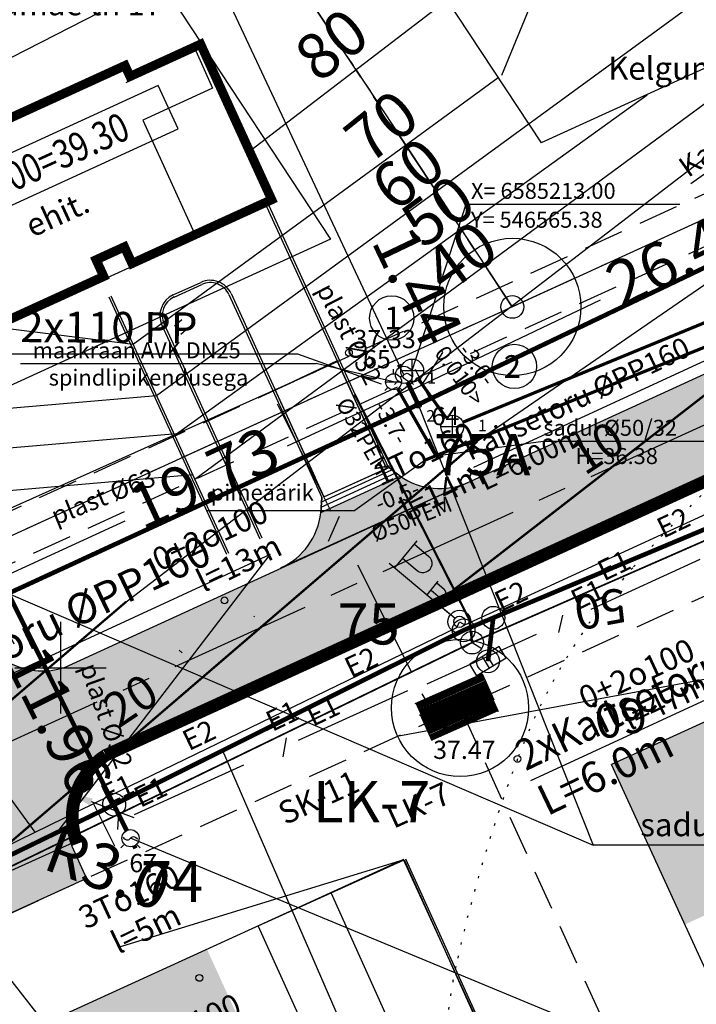
# Model space of a CAD drawing. Extents: x 0 to 546867, y 0 to 6585899.
# Drawn here: x 546548 to 546578, y 6585185 to 6585228 of the extents above; entities that cross this region are included whole.
import ezdxf
from ezdxf.enums import TextEntityAlignment as Align

# ---------------------------------------------------------------- set-up
doc = ezdxf.new("R2010")
doc.units = 0
doc.header["$MEASUREMENT"] = 0
doc.header["$PDSIZE"] = -5
for name, pattern in [('CENTER', [2, 1.25, -0.25, 0.25, -0.25]), ('DASHED', [0.75, 0.5, -0.25]), ('DASHEDX7', [5.25, 3.5, -1.75]), ('DOTX500', [0.5, 0, -0.5]), ('PIIRID', [7.5, 5, -1, 0.5, -1])]:
    doc.linetypes.add(name, pattern=pattern)
doc.layers.get('0').update_dxf_attribs({"linetype": 'CONTINUOUS'})
doc.layers.get('DEFPOINTS').update_dxf_attribs({"linetype": 'CONTINUOUS'})
for name, color, linetype in [('5', 7, 'CONTINUOUS'), ('7', 7, 'CONTINUOUS'), ('A4OVET', 3, 'CONTINUOUS'), ('A4VS', 7, 'CONTINUOUS'), ('DIM_KANAL', 7, 'CONTINUOUS'), ('DIM_VESI', 7, 'CONTINUOUS'), ('EHITIS', 5, 'CONTINUOUS'), ('GKAEV', 4, 'CONTINUOUS'), ('GTRASS', 4, 'CONTINUOUS'), ('HOONED', 4, 'CONTINUOUS'), ('JUTUJORU', 7, 'CONTINUOUS'), ('KAANUPUNKTID', 7, 'CONTINUOUS'), ('KAEVUANDMED', 82, 'CONTINUOUS'), ('KAEVUD', 7, 'CONTINUOUS'), ('KANAL', 30, '-K-'), ('KORGUSED', 253, 'CONTINUOUS'), ('KRAAVID_VEED', 4, 'CONTINUOUS'), ('KRUNDIPIIR', 94, 'CONTINUOUS'), ('LIIKLUS', 7, 'CONTINUOUS'), ('LOIGE', 7, 'CONTINUOUS'), ('MAPGRID', 7, 'CONTINUOUS'), ('MP-TEXT', 7, 'CONTINUOUS'), ('PEENAR', 40, 'CONTINUOUS'), ('PIIRID', 1, 'PIIRID'), ('PL_KRUNDID', 84, 'DASHED'), ('PLANEERITAV_EH_JOON', 7, 'CENTER'), ('PLANEERITAVAD_HOONED', 8, 'CONTINUOUS'), ('POST', 6, 'CONTINUOUS'), ('PRKTKATE', 40, 'CONTINUOUS'), ('PUNKTIIR', 100, 'CONTINUOUS'), ('RIIUL', 7, 'CONTINUOUS'), ('SIDE', 6, 'CONTINUOUS'), ('SKAEV', 6, 'CONTINUOUS'), ('STRASS', 6, 'CONTINUOUS'), ('TOIDE', 20, 'CONTINUOUS'), ('TRASSI_ATRIBUUDID', 7, 'CONTINUOUS'), ('TV', 1, 'CONTINUOUS'), ('TV-TEXT', 7, 'CONTINUOUS'), ('VERTIKAAL', 5, 'CONTINUOUS'), ('VESI', 5, 'CONTINUOUS'), ('VLATEED', 5, 'CONTINUOUS')]:
    doc.layers.add(name, color=color, linetype=linetype)
doc.styles.add('ITALICC', font='italicc', dxfattribs={"height": 0.8})
doc.styles.add('ITALICT', font='italict.shx')
doc.styles.add('ROMANC', font='ROMANC.shx', dxfattribs={"height": 0.8})
doc.styles.add('ROMANS', font='romant.shx', dxfattribs={"height": 0.8})
doc.styles.add('S', font='simplex', dxfattribs={"width": 0.8})
doc.styles.get("Standard").update_dxf_attribs({"font": 'romans.shx', "height": 2})
doc.linetypes.add('-K-', pattern='A,5,-0.75,["K",ROMANC,S=0.7,R=0,X=-0.35,Y=-0.35],-0.75,5,-1.5', length=13)
doc.linetypes.add('GAASITRASS', pattern='A,2.5,-1.5,["G",STANDARD,S=2,R=0,X=-1,Y=-1],-1.5,7.5', length=13)
doc.linetypes.add('GAASITRASSHORE', pattern='A,2.5,-1.5,["G",ROMANC,S=1.6,R=0,X=-0.8,Y=-0.8],-1.5,10,-3,10,-3,7.5', length=39)
doc.linetypes.add('KAITST', pattern='A,0,[4,geost.shx,S=1,R=0,X=0,Y=0],-2.5,[4,geost.shx,S=1,R=0,X=0,Y=0],-0.25', length=2.75)
doc.linetypes.add('MADALKAABEL', pattern='A,8,-2,[136,geodeet.shx,S=1,R=0,X=0,Y=0],8,-1,[137,geodeet.shx,S=1,R=0,X=-1,Y=0],-1', length=20)
doc.linetypes.add('SIDEKANAL', pattern='A,2.5,-1.5,["S",STANDARD,S=2,R=0,X=-1,Y=-1],-1.5,7.5', length=13)
doc.dimstyles.new('PROOV', dxfattribs={"dimscale": 0.5, "dimtxt": 1.8, "dimasz": 0.3, "dimexe": 0.18, "dimexo": 0.0625, "dimgap": 0.09, "dimtad": 0, "dimzin": 0, "dimtxsty": 'STANDARD', "dimblk": 'NONE', "dimcen": 0, "dimse1": 1, "dimse2": 1, "dimazin": 3, "dimtfac": 1, "dimtofl": 0, "dimtmove": 0, "dimatfit": 3, "dimtzin": 1})
doc.dimstyles.get("Standard").update_dxf_attribs({"dimtxt": 0.18, "dimasz": 0.18, "dimexe": 0.18, "dimexo": 0.0625, "dimgap": 0.09, "dimtad": 0, "dimtih": 1, "dimtoh": 1, "dimdec": 3, "dimzin": 0, "dimtxsty": 'STANDARD', "dimcen": 0.09, "dimaunit": 1, "dimazin": 3, "dimtfac": 1, "dimtdec": 3, "dimtofl": 0, "dimtmove": 0, "dimatfit": 3, "dimtolj": 1, "dimtzin": 0})

# ---------------------------------------------------------------- blocks, each defined once
blk = doc.blocks.new('16')
for p, q in [((0, 3), (0, -3)), ((-3, 0), (3, 0))]:
    blk.add_line(p, q)
blk = doc.blocks.new('KR')
at = {"layer": '7'}
blk.add_blockref('16', (0, 0), dxfattribs=at)
blk = doc.blocks.new('KRGPUNKT')
blk.add_circle((0, 0), 0.15)
blk = doc.blocks.new('*D317')
at = {"color": 0, "ltscale": 1.5}
blk.add_line((546553.229, 6585193.436), (546551.353, 6585194.128), dxfattribs=at)
blk.add_solid([(546551.41, 6585194.285), (546551.295, 6585193.972), (546550.414, 6585194.474)], dxfattribs=at)
at = {"layer": 'DEFPOINTS', "color": 0, "ltscale": 1.5}
for p in [(546550.414, 6585194.474), (546553.229, 6585193.436)]:
    blk.add_point(p, dxfattribs=at)
at = {"color": 0, "ltscale": 1.5, "insert": (546552.093, 6585191.209), "char_height": 2, "attachment_point": 5, "rotation": 339.7535}
blk.add_mtext('\\A1;R3.0', dxfattribs=at)
blk = doc.blocks.new('*D323')
at = {"layer": 'DEFPOINTS', "color": 0, "ltscale": 1.5}
for p in [(546544.115, 6585200.757), (546541.375, 6585199.505), (546549.103, 6585189.843)]:
    blk.add_point(p, dxfattribs=at)
at = {"layer": 'LIIKLUS', "color": 0, "ltscale": 1.5}
for p, q in [((546541.791, 6585198.595), (546542.653, 6585196.708)), ((546545.948, 6585189.5), (546545.085, 6585191.388)), ((546549.03, 6585189.81), (546546.291, 6585188.558))]:
    blk.add_line(p, q, dxfattribs=at)
for points in [[(546541.942, 6585198.665), (546541.639, 6585198.526), (546541.375, 6585199.505)], [(546546.099, 6585189.57), (546545.796, 6585189.431), (546546.364, 6585188.591)]]:
    blk.add_solid(points, dxfattribs=at)
at = {"layer": 'LIIKLUS', "color": 0, "ltscale": 1.5, "insert": (546543.869, 6585194.048), "char_height": 2, "attachment_point": 5, "rotation": 294.5637}
blk.add_mtext('\\A1;12.0', dxfattribs=at)
blk = doc.blocks.new('*D363')
at = {"color": 0, "ltscale": 1.5}
blk.add_line((546500.682, 6585204.198), (546558.674, 6585123.962), dxfattribs=at)
blk.add_solid([(546558.809, 6585124.06), (546558.539, 6585123.864), (546559.26, 6585123.152)], dxfattribs=at)
at = {"layer": 'DEFPOINTS', "color": 0, "ltscale": 1.5}
for p in [(546500.682, 6585204.198), (546559.26, 6585123.152)]:
    blk.add_point(p, dxfattribs=at)
at = {"color": 0, "ltscale": 1.5, "insert": (546551.706, 6585129.402), "char_height": 2, "attachment_point": 5, "rotation": 305.8583}
blk.add_mtext('\\A1;R100.0', dxfattribs=at)
blk = doc.blocks.new('KK')
for p, q in [((0, -1), (0, 1)), ((-1, 0), (1, 0))]:
    blk.add_line(p, q)
blk.add_circle((0, 0), 1)
blk = doc.blocks.new('RSIIBER')
for p, q in [((0, 1), (0, 1.56)), ((-1, 0), (1, 0)), ((-0.71, -0.71), (-1.11, -1.11)), ((0.71, -0.71), (1.11, -1.11))]:
    blk.add_line(p, q)
blk.add_circle((0, 0), 1)
blk = doc.blocks.new('CROSS01')
at = {"linetype": 'CONTINUOUS'}
for p, q in [((0, 4), (0, -4)), ((-4, 0), (4, 0))]:
    blk.add_line(p, q, dxfattribs=at)
blk = doc.blocks.new('*D685')
at = {"layer": 'DEFPOINTS', "color": 0, "ltscale": 1.5}
for p in [(546589.488, 6585222.908), (546565.342, 6585212.138), (546565.643, 6585211.508)]:
    blk.add_point(p, dxfattribs=at)
at = {"layer": 'TRASSI_ATRIBUUDID', "color": 0, "ltscale": 1.5}
for p, q in [((546589.187, 6585223.538), (546580.914, 6585219.583)), ((546565.342, 6585212.138), (546573.615, 6585216.093))]:
    blk.add_line(p, q, dxfattribs=at)
at = {"layer": 'TRASSI_ATRIBUUDID', "color": 0, "ltscale": 1.5, "insert": (546577.264, 6585217.838), "char_height": 2, "attachment_point": 5, "rotation": 25.5532}
blk.add_mtext('26.43', dxfattribs=at)
blk = doc.blocks.new('_NONE')
blk = doc.blocks.new('*D695')
at = {"layer": 'DEFPOINTS', "color": 0, "ltscale": 1.5}
for p in [(546547.722, 6585203.245), (546553.062, 6585192.541), (546552.378, 6585192.2)]:
    blk.add_point(p, dxfattribs=at)
at = {"layer": 'TRASSI_ATRIBUUDID', "color": 0, "ltscale": 1.5}
for p, q in [((546547.038, 6585202.904), (546547.966, 6585201.043)), ((546552.378, 6585192.2), (546551.45, 6585194.06))]:
    blk.add_line(p, q, dxfattribs=at)
at = {"layer": 'TRASSI_ATRIBUUDID', "color": 0, "ltscale": 1.5, "insert": (546549.708, 6585197.552), "char_height": 2, "attachment_point": 5, "rotation": 296.5136}
blk.add_mtext('11.96', dxfattribs=at)
blk = doc.blocks.new('86')
at = {"linetype": 'BYBLOCK'}
for p, q in [((-0.836, -0.836), (-0.53, -0.53)), ((0.53, -0.53), (0.836, -0.836))]:
    blk.add_line(p, q, dxfattribs=at)
blk.add_lwpolyline([(-0.645, 0.081), (-0.582, 0.019), (-0.456, -0.077), (-0.35, -0.131), (-0.26, -0.148), (-0.184, -0.136), (-0.117, -0.103), (-0.057, -0.055), (0, 0), (0.057, 0.055), (0.117, 0.103), (0.183, 0.136), (0.26, 0.147), (0.349, 0.129), (0.455, 0.074), (0.581, -0.025), (0.644, -0.088)], dxfattribs=at)
blk.add_circle((0, 0), 0.75)
blk = doc.blocks.new('*D696')
at = {"layer": 'DEFPOINTS', "color": 0, "ltscale": 1.5}
for p in [(546565.643, 6585211.508), (546547.409, 6585203.924), (546547.722, 6585203.245)]:
    blk.add_point(p, dxfattribs=at)
at = {"layer": 'TRASSI_ATRIBUUDID', "color": 0, "ltscale": 1.5}
for p, q in [((546565.329, 6585212.187), (546559.913, 6585209.69)), ((546547.409, 6585203.924), (546552.825, 6585206.422))]:
    blk.add_line(p, q, dxfattribs=at)
at = {"layer": 'TRASSI_ATRIBUUDID', "color": 0, "ltscale": 1.5, "insert": (546556.369, 6585208.056), "char_height": 2, "attachment_point": 5, "rotation": 24.7529}
blk.add_mtext('19.73', dxfattribs=at)
blk = doc.blocks.new('*D698')
at = {"layer": 'DEFPOINTS', "color": 0, "ltscale": 1.5}
for p in [(546565.529, 6585213.046), (546565.023, 6585212.804), (546565.643, 6585211.508)]:
    blk.add_point(p, dxfattribs=at)
at = {"layer": 'TRASSI_ATRIBUUDID', "color": 0, "ltscale": 1.5}
for p, q in [((546565.839, 6585212.398), (546566.717, 6585213.785)), ((546566.717, 6585213.785), (546566.678, 6585213.866)), ((546566.149, 6585211.75), (546565.529, 6585213.046))]:
    blk.add_line(p, q, dxfattribs=at)
at = {"layer": 'TRASSI_ATRIBUUDID', "color": 0, "ltscale": 1.5, "insert": (546565.385, 6585216.57), "char_height": 2, "attachment_point": 5, "rotation": 295.5532}
blk.add_mtext('1.44', dxfattribs=at)
blk = doc.blocks.new('106')
at = {"color": 0}
for p, q in [((-1.5, 0.59), (-1.5, -0.61)), ((-1.5, 0.59), (1.5, 0.59)), ((-0.2, 0.59), (-0.2, -0.61)), ((0.2, 0.59), (0.2, -0.61)), ((1.5, 0.59), (1.5, -0.61)), ((-1.5, -0.61), (1.5, -0.61))]:
    blk.add_line(p, q, dxfattribs=at)
blk = doc.blocks.new('EL_EHITIS')
at = {"layer": 'EHITIS', "ltscale": 0.5, "xscale": 0.5000000000647475, "yscale": 0.5, "zscale": 0.5, "rotation": 210.9181775728966}
blk.add_blockref('106', (-281.352, -11.559), dxfattribs=at)
blk = doc.blocks.new('51')
at = {"color": 0}
for p, q in [((0, 4), (0, 0.5)), ((0, 3.686), (1.537, 3.686)), ((1.341, 3.686), (1.341, 2.858))]:
    blk.add_line(p, q, dxfattribs=at)
blk.add_lwpolyline([(0.541, 3.686), (0.541, 2.858)], dxfattribs=at)
blk.add_circle((0, 0), 0.5, dxfattribs=at)
blk.add_arc((0.941, 2.858), 0.4, 180, 0, dxfattribs=at)
blk = doc.blocks.new('87')
at = {"color": 0}
for q in [(0, 1), (-0.851, -0.524), (0.852, -0.524)]:
    blk.add_line((0, 0), q, dxfattribs=at)
blk.add_circle((0, 0), 1, dxfattribs=at)
blk = doc.blocks.new('VERIKAAL_NEW_BLOCK')
at = {"layer": 'VERTIKAAL', "ltscale": 1.5}
for p, q in [((-247.127, -47.118), (-205.611, -15.269)), ((-201.925, -19.546), (-231.775, -40.111))]:
    blk.add_line(p, q, dxfattribs=at)
at = {"layer": 'VERTIKAAL', "color": 8, "ltscale": 1.5}
for p, q in [((-230.703, -24.084), (-227.596, -16.582)), ((-221.947, -20.687), (-245.797, -38.111)), ((-241.734, -27.409), (-233.103, -20.799)), ((-216.262, -21.237), (-244.122, -41.777)), ((-230.86, -24.199), (-246.825, -35.863)), ((-224.349, -24.966), (-245.086, -39.909)), ((-246.825, -35.863), (-252.945, -35.101)), ((-238.811, -37.041), (-257.079, -45.221)), ((-245.797, -38.111), (-254.883, -38.889)), ((-244.919, -39.776), (-259.566, -41.03)), ((-244.208, -41.573), (-264.847, -43.34)), ((-235.196, -52.981), (-214.928, -49.214)), ((-234.984, -58.411), (-247.475, -62.239)), ((-224.359, -81.656), (-234.893, -58.37))]:
    blk.add_line(p, q, dxfattribs=at)
at = {"layer": 'VERTIKAAL', "ltscale": 1.5, "const_width": 0.1}
for points in [[(-232.838, -46.622), (-213.663, -31.745)], [(-260.041, -64.376), (-231.775, -40.111)], [(-265.288, -72.232), (-273.963, -70.071), (-247.127, -47.118)]]:
    blk.add_lwpolyline(points, dxfattribs=at)
at = {"layer": 'VERTIKAAL', "color": 8, "ltscale": 1.5}
for s, height, rotation, p in [('80', 2, 38.8146, (-238.699, -24.477)), ('70', 2, 38.8146, (-236.515, -28.052)), ('60', 2, 38.8146, (-235.364, -30.134)), ('50', 2, 36.0936, (-234.128, -31.727)), ('40', 2, 36.0936, (-233.142, -33.727)), ('60', 1.5, 190.5274, (-224.514, -51.262))]:
    blk.add_text(s, height=height, rotation=rotation, dxfattribs=at).set_placement(p)
at = {"layer": 'VERTIKAAL', "ltscale": 1.5}
for s, rotation, p in [('10', 33.5149, (-227.077, -41.631)), ('50', 190.5274, (-225.401, -46.49)), ('20', 33.5149, (-247.466, -52.679))]:
    blk.add_text(s, height=1.5, rotation=rotation, dxfattribs=at).set_placement(p)

msp = doc.modelspace()

# ---------------------------------------------------------------- hatches: boundary and pattern name
at = {"layer": 'PLANEERITAVAD_HOONED', "linetype": 'CONTINUOUS', "ltscale": 0.5}
h = msp.add_hatch(color=8, dxfattribs=at)
h.paths.add_polyline_path([(546550.0414, 6585184.7743), (546556.4079, 6585187.6842), (546559.6088, 6585180.6811), (546553.2423, 6585177.7712)])
h.paths.add_polyline_path([(546574.1, 6585195.7708), (546580.4665, 6585198.6807), (546583.6675, 6585191.6775), (546577.301, 6585188.7676)])
at = {"layer": 'VLATEED', "ltscale": 1.5}
h = msp.add_hatch(color=9, dxfattribs=at)
edge = h.paths.add_edge_path()
edge.add_line((546598.1475, 6585217.602), (546587.5918, 6585212.7157))
edge.add_line((546587.5918, 6585212.7157), (546551.8756, 6585196.3909))
edge.add_arc((546553.7378, 6585193.4556), 3.4762, 122.39199, 201.36797)
edge.add_line((546550.5006, 6585192.1891), (546551.1461, 6585190.7768))
edge.add_line((546551.1461, 6585190.7768), (546540.2322, 6585185.7883))
edge.add_line((546540.2322, 6585185.7883), (546535.1772, 6585196.7674))
edge.add_line((546535.1772, 6585196.7674), (546546.3793, 6585201.7888))
edge.add_arc((546549.2119, 6585202.8978), 3.0419, 201.38175, 288.57234)
edge.add_line((546550.1807, 6585200.0143), (546596.4846, 6585221.2399))
edge.add_line((546596.4846, 6585221.2399), (546598.1475, 6585217.602))
h = msp.add_hatch(color=9, dxfattribs=at)
edge = h.paths.add_edge_path()
edge.add_arc((546558.3964, 6585207.0914), 3, 294.56367, 354.12655)
edge.add_line((546561.3807, 6585206.7844), (546564.8557, 6585208.3792))
edge.add_arc((546566.5819, 6585210.8328), 3, 234.87063, 294.56367)
edge.add_line((546567.829, 6585208.1043), (546559.6435, 6585204.3629))
h = msp.add_hatch(dxfattribs=at)
h.set_pattern_fill('PLASTI', color=254, scale=5, angle=60, style=0)
h.set_pattern_definition([(60.000000012, (-1.3528, -0.6186), (-1.08253175486, 0.62499999978), []), (60.000000012, (-1.4881, -0.5404), (-1.08253175486, 0.62499999978), []), (60.000000012, (-1.6234, -0.4623), (-1.08253175486, 0.62499999978), []), (60.000000012, (-2.0294, -0.228), (-1.08253175486, 0.62499999978), [])])
edge = h.paths.add_edge_path()
edge.add_line((546538.3312, 6585189.9171), (546524.4515, 6585183.4092))
edge.add_line((546524.4515, 6585183.4092), (546544.915, 6585138.4975))
edge.add_line((546544.915, 6585138.4975), (546551.2529, 6585141.3938))
edge.add_line((546551.2529, 6585141.3938), (546553.7224, 6585148.0197))
edge.add_line((546553.7224, 6585148.0197), (546541.2825, 6585175.3189))
edge.add_line((546541.2825, 6585175.3189), (546534.6567, 6585177.7884))
edge.add_arc((546539.2043, 6585179.8666), 5, 114.55926, 204.55926, ccw=False)
edge.add_line((546537.1262, 6585184.4142), (546540.2132, 6585185.8296))
edge.add_line((546540.2132, 6585185.8296), (546538.3312, 6585189.9171))

# ---------------------------------------------------------------- linework, layer by layer
at = {"layer": '5', "color": 3, "linetype": 'CONTINUOUS'}
for p, q in [((546555.3134, 6585215.2075), (546554.9834, 6585214.9275)), ((546555.6012, 6585214.8572), (546555.2712, 6585214.5772))]:
    msp.add_line(p, q, dxfattribs=at)
at = {"layer": 'A4OVET', "color": 0, "const_width": 0.4}
msp.add_lwpolyline([(546559.2373, 6585220.4669), (546553.13, 6585217.6754), (546552.7974, 6585218.403), (546551.5605, 6585217.8377), (546551.8931, 6585217.1101), (546547.0545, 6585214.8985), (546543.7292, 6585222.1747), (546552.8239, 6585226.3316), (546553.0418, 6585225.8549), (546556.1295, 6585227.2662), (546559.2373, 6585220.4669)], dxfattribs=at)
at = {"layer": 'A4VS'}
for p, q in [((546558.9417, 6585220.3318), (546564.2532, 6585208.7111)), ((546559.0327, 6585220.3734), (546564.3369, 6585208.7683)), ((546554.9346, 6585216.3012), (546556.1351, 6585216.8499)), ((546554.9762, 6585216.2102), (546556.1767, 6585216.759)), ((546557.4603, 6585216.3561), (546561.1249, 6585208.3385)), ((546552.1126, 6585216.2209), (546557.2577, 6585204.9641)), ((546552.2036, 6585216.2624), (546557.3486, 6585205.0057)), ((546557.3694, 6585216.3146), (546561.4258, 6585207.4395)), ((546554.4408, 6585214.976), (546558.7129, 6585205.6293)), ((546554.5318, 6585215.0176), (546558.8038, 6585205.6708))]:
    msp.add_line(p, q, dxfattribs=at)
at = {"layer": 'A4VS', "color": 0}
msp.add_lwpolyline([(546545.5642, 6585219.1808), (546555.148, 6585223.5684), (546554.2792, 6585225.4662), (546544.6954, 6585221.0786)], close=True, dxfattribs=at)
at = {"layer": 'A4VS'}
msp.add_lwpolyline([(546559.6435, 6585204.3629, 0.265906), (546561.3807, 6585206.7844), (546564.8557, 6585208.3792, 0.2665142), (546567.829, 6585208.1043)], format="xyb", close=True, dxfattribs=at)
for centre, radius, start, end in [((546556.5508, 6585215.9404), 1, 24.56367, 114.56367), ((546556.5508, 6585215.9404), 0.9, 24.56367, 114.56367), ((546555.3503, 6585215.3917), 1, 114.56367, 204.56367), ((546555.3503, 6585215.3917), 0.9, 114.56367, 204.56367)]:
    msp.add_arc(centre, radius, start, end, dxfattribs=at)
at = {"layer": 'DIM_KANAL'}
for p, q in [((546565.3805, 6585212.9969), (546567.7373, 6585220.2682)), ((546567.7373, 6585220.2682), (546577.0845, 6585220.2682))]:
    msp.add_line(p, q, dxfattribs=at)
at = {"layer": 'DIM_VESI'}
for p, q in [((546548.2477, 6585213.2958), (546561.1868, 6585213.2958)), ((546564.5676, 6585212.5052), (546561.1868, 6585213.2958)), ((546565.9481, 6585209.0781), (546562.8776, 6585206.8734)), ((546556.3699, 6585206.8734), (546562.8776, 6585206.8734))]:
    msp.add_line(p, q, dxfattribs=at)
at = {"layer": 'GTRASS', "linetype": 'GAASITRASSHORE', "ltscale": 0.5, "flags": 128}
msp.add_lwpolyline([(546541.433, 6585200.399, 0.2, 0.2, 0), (546547.722, 6585203.245, 0.2, 0.2, 0), (546565.6428, 6585211.5077, 0.2, 0.2, 0), (546589.488, 6585222.9085, 0.2, 0.2, 0), (546593.0463, 6585224.6098, 0.2, 0.2, 0), (546604.4091, 6585230.0425, 0, 0, 0)], format="xyseb", dxfattribs=at)
at = {"layer": 'GTRASS', "linetype": 'GAASITRASS', "ltscale": 0.5, "const_width": 0.2}
for points in [[(546564.8073, 6585213.2551), (546564.8612, 6585213.1423)], [(546565.1848, 6585212.4657), (546565.6428, 6585211.5077)], [(546547.722, 6585203.245), (546552.8946, 6585192.8766)], [(546553.2294, 6585192.2054), (546553.2852, 6585192.0936)]]:
    msp.add_lwpolyline(points, dxfattribs=at)
at = {"layer": 'GTRASS', "color": 7, "ltscale": 0.5}
msp.add_circle((546565.6428, 6585211.5077), 0.15, dxfattribs=at)
at = {"layer": 'HOONED'}
for points in [[(546555.9192, 6585226.9738), (546552.8666, 6585225.5825)], [(546555.9192, 6585226.9738), (546556.6493, 6585225.3391)], [(546556.6493, 6585225.3391), (546553.5967, 6585223.9478)], [(546553.5967, 6585223.9478), (546555.9279, 6585218.833)], [(546546.8551, 6585214.6978), (546555.9279, 6585218.833)]]:
    msp.add_lwpolyline(points, dxfattribs=at)
at = {"layer": 'JUTUJORU'}
for p, q in [((546566.4159, 6585209.2671), (546571.1152, 6585209.9074)), ((546571.1152, 6585209.9074), (546579.3363, 6585209.9074))]:
    msp.add_line(p, q, dxfattribs=at)
at = {"layer": 'KAANUPUNKTID', "color": 64}
for centre in [(546568.9263, 6585202.1799), (546567.6269, 6585201.6358), (546568.698, 6585200.281), (546552.3478, 6585194.0092)]:
    msp.add_circle(centre, 0.5, dxfattribs=at)
at = {"layer": 'KAEVUANDMED'}
for centre in [(546564.4846, 6585215.2916), (546569.8528, 6585213.1739)]:
    msp.add_circle(centre, 0.9675, dxfattribs=at)
at = {"layer": 'KANAL', "const_width": 0.14}
for points in [[(546567.6018, 6585210.7349), (546611.7241, 6585228.9075)], [(546566.848, 6585210.9508), (546565.6719, 6585212.5906)]]:
    msp.add_lwpolyline(points, dxfattribs=at)
at = {"layer": 'KRAAVID_VEED'}
msp.add_lwpolyline([(546647.684, 6585231.2373, 0.0005124), (546640.608, 6585222.719, 0.000229), (546627.8233, 6585207.2819, 0.0006877), (546623.575, 6585202.133, 0.0073631), (546616.4232, 6585193.1751, -0.0060465), (546607.743, 6585182.244, -0.0003358), (546605.9734, 6585180.073, -0.0000426), (546591.998, 6585162.954, -0.0005523), (546580.7132, 6585149.1644, -0.0010389), (546574.691, 6585141.853, -0.0353578), (546571.3988, 6585138.4014, -0.023811), (546565.943, 6585133.892, -0.0230051), (546559.0942, 6585129.2355, -0.0200384), (546550.802, 6585124.586, -0.0042443)], format="xyb", dxfattribs=at)
at = {"layer": 'KRUNDIPIIR', "linetype": 'CONTINUOUS'}
for p, q in [((546786.3044, 6585314.7529), (546353.9844, 6585117.1529)), ((546786.32, 6585314.76), (546354, 6585117.16))]:
    msp.add_line(p, q, dxfattribs=at)
at = {"layer": 'KRUNDIPIIR', "ltscale": 0.5}
for centre, radius in [((546569.7616, 6585215.7779), 3), ((546569.7616, 6585215.7779), 0.5), ((546567.474, 6585198.2397), 3), ((546567.474, 6585198.2397), 0.5)]:
    msp.add_circle(centre, radius, dxfattribs=at)
at = {"layer": 'LIIKLUS', "ltscale": 1.5}
for p, q in [((546561.3928, 6585207.2388), (546564.4871, 6585208.6535)), ((546561.5246, 6585207.4639), (546564.397, 6585208.7772)), ((546564.8496, 6585208.3764), (546564.3369, 6585208.7683)), ((546561.3956, 6585207.0201), (546564.6729, 6585208.5185))]:
    msp.add_line(p, q, dxfattribs=at)
at = {"layer": 'LOIGE', "ltscale": 1.5}
for p, q in [((546561.3807, 6585206.7844), (546561.4258, 6585207.4395)), ((546561.4258, 6585207.4395), (546561.3807, 6585206.7844))]:
    msp.add_line(p, q, dxfattribs=at)
at = {"layer": 'MP-TEXT'}
for p, q in [((546538.3657, 6585213.7266), (546560.3604, 6585213.7266)), ((546557.0924, 6585196.3775), (546562.8953, 6585182.9928))]:
    msp.add_line(p, q, dxfattribs=at)
at = {"layer": 'MP-TEXT', "ltscale": 0.5}
for p, q in [((546559.1725, 6585204.9561), (546540.6423, 6585196.3932)), ((546549.8566, 6585192.7971), (546559.1725, 6585204.9561)), ((546589.0788, 6585203.6082), (546570.5486, 6585195.0453))]:
    msp.add_line(p, q, dxfattribs=at)
at = {"layer": 'MP-TEXT'}
msp.add_lwpolyline([(546560.3604, 6585213.7266), (546564.0306, 6585212.4076)], dxfattribs=at)
at = {"layer": 'PEENAR', "linetype": 'CONTINUOUS', "ltscale": 1.5, "const_width": 0.5}
msp.add_lwpolyline([(546608.9578, 6585220.496, 0.1295813), (546602.9358, 6585219.4541), (546587.6957, 6585212.4883), (546551.9808, 6585196.1641, 0.3540319), (546550.728, 6585192.293, 0.4142136)], format="xyb", dxfattribs=at)
at = {"layer": 'PEENAR', "linetype": 'CONTINUOUS', "ltscale": 1.5}
msp.add_lwpolyline([(546609.1488, 6585220.2266, 0.1342127), (546603.0397, 6585219.2267), (546587.7996, 6585212.2609), (546552.0851, 6585195.9369, 0.3485257), (546550.9554, 6585192.3969)], format="xyb", dxfattribs=at)
at = {"layer": 'PIIRID', "flags": 128}
for points in [[(546556.08, 6585236.52), (546581.62, 6585253.67), (546599, 6585229.14), (546569.76, 6585215.78), (546556.08, 6585236.52)], [(546541.1339, 6585228.8605), (546556.08, 6585236.52), (546569.76, 6585215.78), (546541.4053, 6585202.8193)]]:
    msp.add_lwpolyline(points, dxfattribs=at)
at = {"layer": 'PL_KRUNDID', "linetype": 'DASHEDX7', "ltscale": 0.5}
for p, q in [((546786.7617, 6585313.7524), (546355.6745, 6585116.7159)), ((546541.2013, 6585259.0753), (546569.2044, 6585216.6227)), ((546598.4151, 6585229.974), (546506.3767, 6585187.9062)), ((546607.8336, 6585216.6869), (546529.2633, 6585180.7748)), ((546567.474, 6585198.2397), (546581.5528, 6585167.4375))]:
    msp.add_line(p, q, dxfattribs=at)
at = {"layer": 'PLANEERITAV_EH_JOON', "linetype": 'CONTINUOUS', "ltscale": 0.5}
for p, q in [((546563.0282, 6585235.0663), (546571.0204, 6585222.9503)), ((546533.8398, 6585219.5066), (546554.3711, 6585230.0294)), ((546554.3711, 6585230.0294), (546561.8159, 6585218.7432)), ((546582.9337, 6585176.4441), (546574.1, 6585195.7708)), ((546575.641, 6585168.3438), (546565.005, 6585191.6137))]:
    msp.add_line(p, q, dxfattribs=at)
at = {"layer": 'PLANEERITAV_EH_JOON', "linetype": 'CONTINUOUS'}
for p, q in [((546590.8428, 6585232.0105), (546571.0204, 6585222.9503)), ((546561.8159, 6585218.7432), (546539.1961, 6585208.4044)), ((546600.5931, 6585207.8799), (546574.1, 6585195.7708)), ((546565.005, 6585191.6137), (546550.0414, 6585184.7743))]:
    msp.add_line(p, q, dxfattribs=at)
at = {"layer": 'PLANEERITAVAD_HOONED', "color": 8, "linetype": 'CONTINUOUS', "ltscale": 0.5}
msp.add_line((546565.0088, 6585183.1344), (546561.835, 6585190.1499), dxfattribs=at)
msp.add_lwpolyline([(546558.6462, 6585188.7073), (546565.0239, 6585191.5925), (546568.1976, 6585184.577), (546561.8199, 6585181.6918), (546558.6462, 6585188.7073)], dxfattribs=at)
at = {"layer": 'PRKTKATE'}
for p, q in [((546558.4857, 6585202.2268), (546558.4576, 6585202.255)), ((546555.3179, 6585200.6429), (546555.1964, 6585200.7644))]:
    msp.add_line(p, q, dxfattribs=at)
at = {"layer": 'PUNKTIIR', "linetype": 'DOTX500'}
for centre, radius, start, end in [((546627.5146, 6585157.8979), 70.1024, 125.607416, 138.483829), ((546595.2312, 6585186.4762), 26.9871, 138.48383, 159.30773), ((546631.141, 6585172.9125), 65.3731, 159.307731, 167.619054), ((546585.466, 6585182.9389), 18.6106, 167.61905, 183.23084)]:
    msp.add_arc(centre, radius, start, end, dxfattribs=at)
at = {"layer": 'SIDE', "color": 6, "linetype": 'DASHEDX7', "ltscale": 1.5}
for p, q in [((546566.0392, 6585199.2868), (546607.3878, 6585218.1809)), ((546565.3612, 6585199.7946), (546558.7055, 6585213.0885)), ((546562.1837, 6585206.6157), (546561.7091, 6585205.5105)), ((546565.1694, 6585198.985), (546539.9202, 6585187.5233)), ((546566.0133, 6585198.5401), (546565.8189, 6585198.8505)), ((546552.5372, 6585193.6392), (546552.5009, 6585192.9241))]:
    msp.add_line(p, q, dxfattribs=at)
at = {"layer": 'SIDE', "color": 6, "linetype": 'CONTINUOUS', "ltscale": 1.5}
msp.add_line((546571.9531, 6585202.2926), (546571.785, 6585201.5383), dxfattribs=at)
at = {"layer": 'SIDE', "linetype": 'CONTINUOUS', "ltscale": 1.5}
for p, q in [((546565.5116, 6585198.4272), (546568.4427, 6585199.7252)), ((546568.4465, 6585199.7166), (546565.5619, 6585198.4393)), ((546568.4586, 6585199.6892), (546565.5741, 6585198.4118)), ((546568.4708, 6585199.6618), (546565.5862, 6585198.3844)), ((546568.4829, 6585199.6343), (546565.5984, 6585198.357)), ((546568.4951, 6585199.6069), (546565.6105, 6585198.3296)), ((546568.5072, 6585199.5795), (546565.6226, 6585198.3021)), ((546568.5194, 6585199.552), (546565.6348, 6585198.2747)), ((546568.4427, 6585199.7252), (546568.9465, 6585198.5875)), ((546568.5315, 6585199.5246), (546565.6469, 6585198.2473)), ((546568.5437, 6585199.4972), (546565.6591, 6585198.2198)), ((546568.5558, 6585199.4698), (546565.6712, 6585198.1924)), ((546568.5802, 6585199.4148), (546565.6956, 6585198.1374)), ((546565.7053, 6585197.9183), (546568.6364, 6585199.2163)), ((546568.5923, 6585199.3874), (546565.7077, 6585198.11)), ((546568.6044, 6585199.3599), (546565.7199, 6585198.0826)), ((546568.6166, 6585199.3325), (546565.732, 6585198.0552)), ((546568.6287, 6585199.3051), (546565.7442, 6585198.0277)), ((546568.6402, 6585199.2077), (546565.7556, 6585197.9304)), ((546568.6409, 6585199.2776), (546565.7563, 6585198.0003)), ((546568.6523, 6585199.1803), (546565.7677, 6585197.903)), ((546568.653, 6585199.2502), (546565.7685, 6585197.9729)), ((546568.6645, 6585199.1529), (546565.7799, 6585197.8755)), ((546568.6652, 6585199.2228), (546565.7806, 6585197.9454)), ((546568.6766, 6585199.1255), (546565.792, 6585197.8481)), ((546568.6773, 6585199.1954), (546565.7927, 6585197.918)), ((546568.6888, 6585199.098), (546565.8042, 6585197.8207)), ((546568.6895, 6585199.1679), (546565.8049, 6585197.8906)), ((546568.7035, 6585199.1362), (546565.8189, 6585197.8588)), ((546568.7157, 6585199.1088), (546565.8311, 6585197.8314)), ((546568.6364, 6585199.2163), (546569.1402, 6585198.0786)), ((546568.7009, 6585199.0706), (546565.8163, 6585197.7932)), ((546568.7131, 6585199.0432), (546565.8285, 6585197.7658)), ((546568.7252, 6585199.0157), (546565.8406, 6585197.7384)), ((546568.7278, 6585199.0813), (546565.8432, 6585197.804)), ((546568.7374, 6585198.9883), (546565.8528, 6585197.7109)), ((546568.74, 6585199.0539), (546565.8554, 6585197.7765)), ((546568.7495, 6585198.9609), (546565.8649, 6585197.6835)), ((546568.7521, 6585199.0265), (546565.8675, 6585197.7491)), ((546568.7643, 6585198.999), (546565.8797, 6585197.7217)), ((546568.7738, 6585198.9059), (546565.8893, 6585197.6286)), ((546568.7764, 6585198.9716), (546565.8918, 6585197.6942)), ((546568.786, 6585198.8785), (546565.9014, 6585197.6011)), ((546568.7886, 6585198.9442), (546565.904, 6585197.6668)), ((546568.7981, 6585198.8511), (546565.9136, 6585197.5737)), ((546568.8007, 6585198.9167), (546565.9161, 6585197.6394)), ((546568.8103, 6585198.8236), (546565.9257, 6585197.5463)), ((546568.8129, 6585198.8893), (546565.9283, 6585197.612)), ((546568.8224, 6585198.7962), (546565.9378, 6585197.5188)), ((546568.8346, 6585198.7688), (546565.95, 6585197.4914)), ((546568.8372, 6585198.8344), (546565.9526, 6585197.557)), ((546568.8467, 6585198.7413), (546565.9621, 6585197.464)), ((546568.8493, 6585198.8069), (546565.9647, 6585197.5296)), ((546568.8589, 6585198.7139), (546565.9743, 6585197.4365)), ((546568.8615, 6585198.7795), (546565.9769, 6585197.5021)), ((546568.871, 6585198.6865), (546565.9864, 6585197.4091)), ((546568.8736, 6585198.7521), (546565.989, 6585197.4747)), ((546568.8858, 6585198.7246), (546566.0012, 6585197.4473)), ((546568.8979, 6585198.6972), (546566.0133, 6585197.4198)), ((546568.9101, 6585198.6698), (546566.0255, 6585197.3924)), ((546566.0619, 6585197.3101), (546565.5581, 6585198.4478)), ((546568.8832, 6585198.659), (546565.9986, 6585197.3817)), ((546568.8972, 6585198.6273), (546566.0126, 6585197.3499)), ((546568.9094, 6585198.5999), (546566.0248, 6585197.3225)), ((546568.9215, 6585198.5724), (546566.0369, 6585197.2951)), ((546568.9222, 6585198.6423), (546566.0376, 6585197.365)), ((546568.9337, 6585198.545), (546566.0491, 6585197.2677)), ((546568.9344, 6585198.6149), (546566.0498, 6585197.3376)), ((546568.9458, 6585198.5176), (546566.0612, 6585197.2402)), ((546568.958, 6585198.4901), (546566.0734, 6585197.2128)), ((546568.9701, 6585198.4627), (546566.0855, 6585197.1854)), ((546568.9822, 6585198.4353), (546566.0977, 6585197.1579)), ((546568.9944, 6585198.4079), (546566.1098, 6585197.1305)), ((546569.0065, 6585198.3804), (546566.122, 6585197.1031)), ((546569.0309, 6585198.3255), (546566.1463, 6585197.0481)), ((546569.043, 6585198.298), (546566.1584, 6585197.0207)), ((546569.0552, 6585198.2706), (546566.1706, 6585196.9933)), ((546569.0673, 6585198.2432), (546566.1827, 6585196.9658)), ((546566.2556, 6585196.8012), (546565.7518, 6585197.9389)), ((546569.0795, 6585198.2157), (546566.1949, 6585196.9384)), ((546569.0916, 6585198.1883), (546566.207, 6585196.911)), ((546569.1038, 6585198.1609), (546566.2192, 6585196.8835)), ((546569.1159, 6585198.1335), (546566.2313, 6585196.8561)), ((546569.1281, 6585198.106), (546566.2435, 6585196.8287))]:
    msp.add_line(p, q, dxfattribs=at)
at = {"layer": 'SIDE', "color": 1, "linetype": 'DASHEDX7', "ltscale": 1.5}
msp.add_line((546559.8733, 6585196.9264), (546559.7294, 6585196.1051), dxfattribs=at)
at = {"layer": 'STRASS', "linetype": 'SIDEKANAL', "ltscale": 0.5}
for points, const_width in [([(546568.001, 6585201.099), (546607.65, 6585218.461)], 0.075), ([(546568.001, 6585201.099), (546567.8782, 6585202.1038), (546562.8695, 6585211.9465)], 0.1), ([(546539.644, 6585187.329), (546568.001, 6585201.099)], 0.075)]:
    msp.add_lwpolyline(points, dxfattribs=dict(at, const_width=const_width))
at = {"layer": 'TOIDE', "linetype": 'MADALKAABEL', "flags": 128}
for points in [[(546535.448, 6585199.857, 0.2, 0.2, 0), (546539.6573, 6585188.5772, 0.2, 0.2, 0), (546540.7863, 6585188.5079, 0.2, 0.2, 0), (546547.0302, 6585191.4219, 0.2, 0.2, 0), (546552.3478, 6585194.0092, 0.2, 0.2, 0), (546567.6269, 6585201.6358, 0.2, 0.2, 0), (546581.4177, 6585207.4108, 0.2, 0.2, 0), (546586.8896, 6585209.9249, 0.2, 0.2, 0), (546606.4853, 6585218.7427, 0.2, 0.2, 0), (546606.1528, 6585221.2199, 0.2, 0.2, 0), (546597.5977, 6585234.5655, 0.2, 0.2, 0), (546592.6812, 6585242.0388, 0.2, 0.2, 0), (546590.1047, 6585245.7893, 0.2, 0.2, 0), (546585.778, 6585252.0587, 0.2, 0.2, 0), (546583.5013, 6585254.9509, 0.2, 0.2, 0), (546581.841, 6585254.353, 0, 0, 0)], [(546535.448, 6585199.857, 0.2, 0.2, 0), (546539.6573, 6585188.5772, 0.2, 0.2, 0), (546540.7863, 6585188.5079, 0.2, 0.2, 0), (546541.387, 6585187.229, 0.2, 0.2, 0), (546540.7863, 6585188.5079, 0.2, 0.2, 0), (546547.0302, 6585191.4219, 0.2, 0.2, 0), (546552.3478, 6585194.0092, 0.2, 0.2, 0), (546567.6269, 6585201.6358, 0.2, 0.2, 0), (546568.9263, 6585202.1799, 0.2, 0.2, 0), (546568.698, 6585200.281, 0.2, 0.2, 0), (546568.9263, 6585202.1799, 0.2, 0.2, 0), (546581.4177, 6585207.4108, 0.2, 0.2, 0), (546586.8896, 6585209.9249, 0.2, 0.2, 0), (546606.4853, 6585218.7427, 0.2, 0.2, 0), (546607.6448, 6585219.5576, 0.2, 0.2, 0), (546608.6401, 6585218.0619, 0.2, 0.2, 0), (546614.3229, 6585210.9695, 0.2, 0.2, 0), (546611.2663, 6585206.9188, 0, 0, 0)]]:
    msp.add_lwpolyline(points, format="xyseb", dxfattribs=at)
at = {"layer": 'TRASSI_ATRIBUUDID', "ltscale": 0.5}
for points in [[(546565.023, 6585212.804), (546547.3766, 6585250.421)], [(546589.488, 6585222.9085), (546585.5361, 6585192.2315), (546573.2966, 6585192.2315)], [(546595.172, 6585213.012), (546585.9445, 6585178.8924), (546553.062, 6585192.541)], [(546565.6428, 6585211.5077), (546573.2966, 6585192.2315)], [(546547.722, 6585203.245), (546573.2966, 6585192.2315)], [(546545.931, 6585188.736), (546559.5258, 6585171.3591), (546576.9448, 6585171.3591)]]:
    msp.add_lwpolyline(points, dxfattribs=at)
at = {"layer": 'TV', "linetype": 'MADALKAABEL', "ltscale": 0.5}
msp.add_lwpolyline([(546539.993, 6585189.599), (546540.4414, 6585188.7599), (546546.8785, 6585191.831), (546552.1195, 6585194.376), (546567.3401, 6585201.7508), (546567.447, 6585202.008), (546567.6872, 6585201.8686), (546581.1369, 6585208.052), (546586.6331, 6585210.4587), (546587.484, 6585211.082), (546589.2748, 6585211.544), (546607.928, 6585220.516)], dxfattribs=at)
at = {"layer": 'TV', "linetype": 'KAITST', "ltscale": 0.5}
msp.add_lwpolyline([(546546.8785, 6585191.831), (546552.1195, 6585194.376)], dxfattribs=at)
at = {"layer": 'TV-TEXT'}
msp.add_lwpolyline([(546596.9023, 6585236.8037), (546590.5562, 6585230.3709), (546577.5609, 6585221.1593)], dxfattribs=at)
at = {"layer": 'TV-TEXT', "ltscale": 0.5}
for points in [[(546584.1406, 6585209.3673), (546580.418, 6585214.4607), (546568.0645, 6585208.7521)], [(546548.8895, 6585192.8075), (546545.1668, 6585197.901), (546532.8134, 6585192.1924)]]:
    msp.add_lwpolyline(points, dxfattribs=at)
at = {"layer": 'VESI', "const_width": 0.14}
for points in [[(546565.9481, 6585209.0781), (546611.8043, 6585227.6067)], [(546566.4159, 6585209.2671), (546564.7411, 6585212.2012)]]:
    msp.add_lwpolyline(points, dxfattribs=at)
at = {"layer": 'VLATEED', "color": 5, "linetype": 'CENTER', "ltscale": 5}
msp.add_line((546597.0712, 6585219.2474), (546537.3725, 6585191.9984), dxfattribs=at)
at = {"layer": 'VLATEED', "color": 5, "ltscale": 1.5}
msp.add_lwpolyline([(546598.1475, 6585217.602), (546587.5918, 6585212.7157), (546551.8756, 6585196.3909, 0.3589184), (546550.5006, 6585192.1891), (546551.1461, 6585190.7768), (546540.2322, 6585185.7883), (546535.1772, 6585196.7674), (546546.3793, 6585201.7888, 0.3999238), (546550.1807, 6585200.0143), (546596.4846, 6585221.2399)], format="xyb", close=True, dxfattribs=at)
at = {"layer": 'VLATEED', "color": 8, "ltscale": 1.5}
msp.add_lwpolyline([(546564.2532, 6585208.7111), (546562.1041, 6585213.4129), (546559.389, 6585212.1364), (546561.5247, 6585207.464)], close=True, dxfattribs=at)

# ---------------------------------------------------------------- block references
at = {"ltscale": 0.5, "xscale": 0.5, "yscale": 0.5, "zscale": 0.5}
msp.add_blockref('KR', (546550, 6585200), dxfattribs=at)
at = {"layer": 'GKAEV', "xscale": 0.5, "yscale": 0.5, "zscale": 0.5}
for p in [(546565.023, 6585212.804), (546553.062, 6585192.541)]:
    msp.add_blockref('86', p, dxfattribs=at)
at = {"layer": 'KAEVUD', "xscale": 0.5, "yscale": 0.5, "zscale": 0.5}
for p in [(546565.3805, 6585212.9969), (546567.1395, 6585210.5445)]:
    msp.add_blockref('KK', p, dxfattribs=at)
at = {"layer": 'KAEVUD', "xscale": 0.3499999999976375, "yscale": 0.349999999627471, "zscale": 0.35, "rotation": 359.9993735435871}
msp.add_blockref('RSIIBER', (546564.5676, 6585212.5052), dxfattribs=at)
at = {"layer": 'KORGUSED'}
for p in [(546562.612, 6585213.772), (546557.1737, 6585202.9419), (546569.985, 6585196.012), (546556.0736, 6585186.4329)]:
    msp.add_blockref('KRGPUNKT', p, dxfattribs=at)
at = {"layer": 'MAPGRID', "xscale": 0.5, "yscale": 0.5, "zscale": 0.5}
msp.add_blockref('CROSS01', (546550, 6585200), dxfattribs=at)
at = {"layer": 'POST', "color": 220, "ltscale": 0.5, "rotation": 50.1747600561904}
msp.add_blockref('51', (546567.447, 6585202.008), dxfattribs=at)
at = {"layer": 'POST', "color": 220, "ltscale": 0.5, "xscale": 0.4999999997606772, "yscale": 0.5, "zscale": 0.5, "rotation": 50.17476001177025}
msp.add_blockref('51', (546567.447, 6585202.008), dxfattribs=at)
at = {"layer": 'SKAEV', "ltscale": 0.5, "xscale": 0.5, "yscale": 0.5, "zscale": 0.5}
msp.add_blockref('87', (546568.001, 6585201.099), dxfattribs=at)
at = {"layer": 'VESI', "ltscale": 1.5}
for name, p in [('VERIKAAL_NEW_BLOCK', (546800, 6585250)), ('EL_EHITIS', (546850.05, 6585211.84))]:
    msp.add_blockref(name, p, dxfattribs=at)

# ---------------------------------------------------------------- texts
at = {"layer": 'A4VS', "color": 0, "style": 'S', "width": 0.8}
msp.add_text('%%P0.00=39.30', height=1.25, rotation=24.59888, dxfattribs=at).set_placement((546545.697, 6585219.7787))
at = {"layer": 'DIM_KANAL', "style": 'ROMANC'}
for s, p in [(' X= 6585213.00', (546567.7373, 6585220.5016)), (' Y= 546565.38', (546567.7373, 6585219.2382))]:
    msp.add_text(s, height=0.7, dxfattribs=at).set_placement(p)
for s, p in [('0.010>', (546567.1761, 6585212.5639)), ('-3.0-', (546567.9373, 6585213.0562))]:
    msp.add_text(s, height=0.7, rotation=305.64936, dxfattribs=at).set_placement(p, align=Align.CENTER)
at = {"layer": 'DIM_VESI', "style": 'ROMANC'}
for s, p in [('maakraan AVK DN25', (546548.7874, 6585213.5292)), ('spindlipikendusega', (546549.4864, 6585212.3358)), ('pimeäärik', (546556.5723, 6585207.3091))]:
    msp.add_text(s, height=0.7, dxfattribs=at).set_placement(p)
for s, rotation, p in [('%%c32PEM', 299.71723, (546562.9433, 6585209.9414)), ('-3.7-', 299.71723, (546564.17, 6585210.5543)), ('-0.5-', 22.00161, (546564.8562, 6585207.1872)), ('%%c50PEM', 22.00161, (546565.48, 6585206.1838))]:
    msp.add_text(s, height=0.7, rotation=rotation, dxfattribs=at).set_placement(p, align=Align.CENTER)
at = {"layer": 'GTRASS', "ltscale": 0.5}
for rotation, p in [(297.27714, (546562.2752, 6585214.4146)), (289.40552, (546551.6377, 6585197.7701))]:
    msp.add_text('plast %%c32', height=0.8, rotation=rotation, dxfattribs=at).set_placement(p, align=Align.CENTER)
at = {"layer": 'GTRASS', "color": 1, "ltscale": 0.5, "style": 'ROMANS'}
for s, p in [('65', (546563.2354, 6585213.093)), ('64', (546566.2308, 6585210.6074)), ('67', (546553.013, 6585191.0537))]:
    msp.add_text(s, height=0.8, dxfattribs=at).set_placement(p)
at = {"layer": 'GTRASS', "linetype": 'CONTINUOUS', "ltscale": 0.5, "style": 'ROMANS'}
msp.add_text('plast %%c63', height=0.8, rotation=21.96954, dxfattribs=at).set_placement((546552.0176, 6585207.1171), align=Align.CENTER)
at = {"layer": 'HOONED', "style": 'ROMANC'}
msp.add_text('ehit.', height=1, rotation=24.50254, dxfattribs=at).set_placement((546548.7718, 6585218.7977))
at = {"layer": 'JUTUJORU', "style": 'ROMANC'}
for s, p in [('sadul %%c50/32', (546571.1152, 6585210.1407)), ('H=36.38', (546572.5157, 6585208.9038))]:
    msp.add_text(s, height=0.7, dxfattribs=at).set_placement(p)
at = {"layer": 'KAANUPUNKTID', "color": 64, "style": 'ITALICT'}
for s, p in [('75A', (546566.3283, 6585208.417)), ('75', (546562.1156, 6585201.0152)), ('LK-7', (546561.0453, 6585193.238)), ('74', (546553.5179, 6585189.7456))]:
    msp.add_text(s, height=1.8, dxfattribs=at).set_placement(p)
at = {"layer": 'KAEVUANDMED', "style": 'ROMANC'}
for s, height, p in [('1', 1, (546564.16, 6585214.7904)), ('2', 1, (546569.3812, 6585212.6653)), ('1', 0.5, (546566.0378, 6585212.42)), ('2', 0.5, (546565.999, 6585210.7629)), ('1', 0.5, (546568.2592, 6585210.3405))]:
    msp.add_text(s, height=height, rotation=359.99937, dxfattribs=at).set_placement(p)
at = {"layer": 'KORGUSED', "style": 'ITALICC'}
for s, p in [('37.33', (546562.812, 6585213.972)), ('37.47', (546566.2991, 6585196.0091))]:
    msp.add_text(s, height=0.8, dxfattribs=at).set_placement(p)
at = {"layer": 'MP-TEXT', "ltscale": 0.5}
for s, rotation, p in [('Reservtoru 2x110 PP', 359.59709, (546538.4337, 6585214.3067)), ('2xKaitsetoru %%cPP160', 25.63442, (546540.4322, 6585196.8127)), ('L=6.0m', 25.63442, (546571.284, 6585193.4943))]:
    msp.add_text(s, height=1.35, rotation=rotation, dxfattribs=at).set_placement(p)
at = {"layer": 'MP-TEXT', "ltscale": 0.5, "width": 0.9}
msp.add_text('2xKaitsetoru %%cPP160', height=1.35, rotation=25.63442, dxfattribs=at).set_placement((546570.3384, 6585195.4649))
at = {"layer": 'PIIRID', "style": 'ROMANC'}
for s, p in [('Kelgumäe tn 17', (546544.5625, 6585228.5307)), ('Kelgumäe tn 19', (546573.9516, 6585225.7134))]:
    msp.add_text(s, height=1, dxfattribs=at).set_placement(p)
at = {"layer": 'RIIUL', "ltscale": 0.5, "style": 'ROMANS'}
msp.add_text('sadul 63/32', height=1, dxfattribs=at).set_placement((546575.3571, 6585192.6296))
at = {"layer": 'SIDE', "color": 1, "ltscale": 1.5}
for s, rotation, p in [('1To160', 24.93337, (546563.9761, 6585207.9165)), ('l=14m', 25.82012, (546565.1475, 6585206.3967)), ('0+2o100', 24.93337, (546554.3192, 6585204.1958)), ('l=13m', 25.82012, (546556.253, 6585203.2677)), ('0+2o100', 24.93337, (546572.9701, 6585198.1495)), ('l=47m', 25.82012, (546574.9039, 6585197.2214)), ('SK-11', 24.62208, (546559.8217, 6585193.1066)), ('LK-7', 24.62208, (546564.5681, 6585192.9405)), ('3To160', 24.93337, (546551.1016, 6585188.5464)), ('l=5m', 25.82012, (546552.5271, 6585187.4494)), ('0+2o100', 24.93337, (546553.1333, 6585182.6264))]:
    msp.add_text(s, height=1, rotation=rotation, dxfattribs=at).set_placement(p)
at = {"layer": 'SIDE', "color": 1, "linetype": 'BYBLOCK', "ltscale": 1.5}
for s, p in [('E2', (546576.3598, 6585205.635)), ('E1', (546573.764, 6585203.7651)), ('E2', (546569.259, 6585202.4219)), ('E1', (546572.5983, 6585202.4911)), ('E2', (546562.7014, 6585199.5353)), ('E1', (546561.0383, 6585197.4061)), ('E1', (546559.2621, 6585197.1844)), ('E2', (546555.6156, 6585196.3422)), ('E1', (546552.0471, 6585193.9646)), ('E1', (546553.4924, 6585193.8601))]:
    msp.add_text(s, height=0.9, rotation=25.57863, dxfattribs=at).set_placement(p)
at = {"layer": 'TV-TEXT', "ltscale": 0.5, "style": 'ROMANS'}
msp.add_text('Kaablimark AXPK 4G16', height=0.9, rotation=35.33076, dxfattribs=at).set_placement((546577.4526, 6585221.4048))
at = {"layer": 'TV-TEXT', "ltscale": 0.5}
for s, p in [('Kaitsetoru %%cPP160', (546567.9244, 6585209.0318)), ('L=6.00m', (546568.5548, 6585207.7181))]:
    msp.add_text(s, height=0.9, rotation=25.63442, dxfattribs=at).set_placement(p)

# ---------------------------------------------------------------- dimensions: what is measured, and where the dimension line sits
at = {"ltscale": 1.5}
for center, mpoint, picture, middle in [((546500.6817, 6585204.1984), (546559.26, 6585123.1516), '*D363', (546551.7057, 6585129.4021)), ((546553.2291, 6585193.4362), (546550.4145, 6585194.4743), '*D317', (546552.0928, 6585191.2095))]:
    dim = msp.add_radius_dim(center=center, mpoint=mpoint, dimstyle='STANDARD', override={"dimtxt": 1, "dimasz": 1, "dimexe": 0.08, "dimexo": 0.08, "dimgap": 0.02, "dimtih": 0, "dimtoh": 0, "dimdec": 1, "dimcen": 0.1, "dimse2": 1, "dimadec": 4, "dimtdec": 1}, dxfattribs=at)
    dim.commit()
    dim.dimension.update_dxf_attribs({"geometry": picture, "text_midpoint": middle, "dimtype": 164})
at = {"layer": 'LIIKLUS', "color": 0, "ltscale": 1.5}
dim = msp.add_aligned_dim(p1=(546549.1033, 6585189.843), p2=(546544.1148, 6585200.757), distance=3.0123, dimstyle='STANDARD', override={"dimtxt": 1, "dimasz": 1, "dimexe": 0.08, "dimexo": 0.08, "dimgap": 0.02, "dimtih": 0, "dimtoh": 0, "dimdec": 1, "dimcen": 0.1, "dimse2": 1, "dimadec": 4, "dimtdec": 1}, dxfattribs=at)
dim.commit()
dim.dimension.update_dxf_attribs({"geometry": '*D323', "text_midpoint": (546543.8693, 6585194.0478)})
at = {"layer": 'TRASSI_ATRIBUUDID', "ltscale": 0.5}
for p1, p2, distance, picture, middle in [((546589.488, 6585222.9085), (546565.6428, 6585211.5077), -0.6982, '*D685', (546577.2642, 6585217.838)), ((546565.6428, 6585211.5077), (546547.722, 6585203.245), -0.7482, '*D696', (546556.3691, 6585208.0558)), ((546547.722, 6585203.245), (546553.062, 6585192.541), -0.7644, '*D695', (546549.708, 6585197.5518))]:
    dim = msp.add_aligned_dim(p1=p1, p2=p2, distance=distance, dimstyle='PROOV', dxfattribs=at)
    dim.commit()
    dim.dimension.update_dxf_attribs({"geometry": picture, "text_midpoint": middle})
dim = msp.add_linear_dim(base=(546565.5294, 6585213.0461), p1=(546565.6428, 6585211.5077), p2=(546565.023, 6585212.804), angle=115.55324, dimstyle='PROOV', dxfattribs=at)
dim.commit()
dim.dimension.update_dxf_attribs({"geometry": '*D698', "text_midpoint": (546566.6585, 6585213.9066), "dimtype": 161})

doc.saveas('drawing.dxf')
